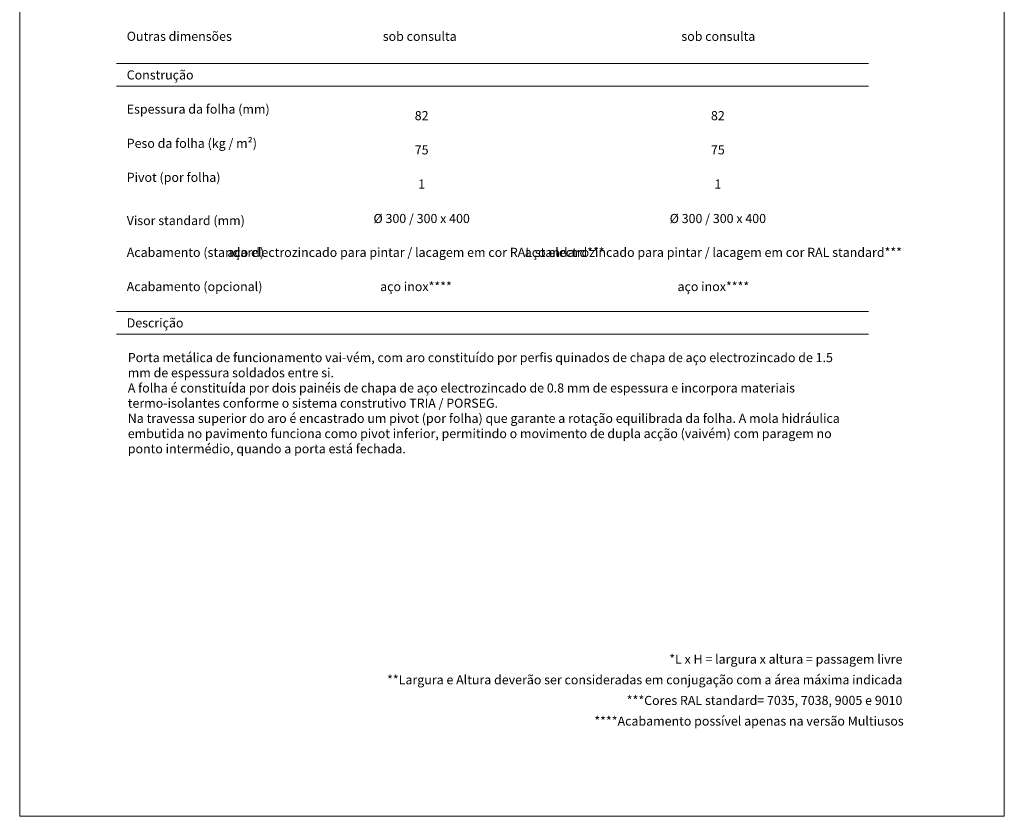
# Model space of a CAD drawing. Units: millimetres. Extents: x 534 to 49238, y -1873 to 10360.
# Drawn here: x 534 to 4854, y 3133 to 6629 of the extents above; entities that cross this region are included whole.
import ezdxf
from ezdxf.enums import TextEntityAlignment as Align

# ---------------------------------------------------------------- set-up
doc = ezdxf.new("R2010")
doc.units = ezdxf.units.MM
doc.layers.add('TRIA_Layout', color=7, linetype='Continuous', lineweight=0)
doc.layers.add('TRIA_Legendas', color=7, linetype='Continuous', lineweight=0)
doc.styles.add('GENERATED_STYLE_1', font='swisscl.ttf', dxfattribs={"height": 10})

msp = doc.modelspace()

# ---------------------------------------------------------------- linework, layer by layer
at = {"layer": 'TRIA_Layout'}
for p, q in [((957.6258, 6436.93876), (4257.6258, 6436.93876)), ((957.6258, 6336.93876), (4257.6258, 6336.93876)), ((957.6258, 5348.86876), (4257.6258, 5348.86876)), ((957.6258, 5248.86876), (4257.6258, 5248.86876))]:
    msp.add_line(p, q, dxfattribs=at)
msp.add_lwpolyline([(533.57783, 3133.47638), (4853.57783, 3133.47638), (4853.57783, 10122.66135), (533.57783, 10122.66135)], close=True, dxfattribs=at)

# ---------------------------------------------------------------- texts
at = {"layer": 'TRIA_Legendas', "style": 'GENERATED_STYLE_1'}
for s, p in [('Outras dimensões', (1003.25639, 6536.0517)), ('Construção', (1003.18026, 6366.55709)), ('Espessura da folha (mm)', (1003.25639, 6216.55709)), ('Peso da folha (kg / m²)', (1003.25639, 6066.55709)), ('Pivot (por folha)', (1003.25639, 5917.23975)), ('Visor standard (mm)', (1003.25639, 5727.6269)), ('Acabamento (standard)', (1003.25639, 5588.00322)), ('Acabamento (opcional)', (1003.25639, 5438.00322)), ('Descrição', (1003.25639, 5278.4871))]:
    msp.add_text(s, height=40, dxfattribs=at).set_placement(p)
for s, p in [('sob consulta', (2288.79279, 6535.88787)), ('sob consulta', (3598.79279, 6535.88787)), ('82', (2297.27802, 6187.83938)), ('82', (3596.75526, 6187.83938)), ('75', (2297.27802, 6037.83938)), ('75', (3596.75526, 6037.83938)), ('1', (2297.27802, 5887.83938)), ('1', (3596.75526, 5887.83938)), ('Ø 300 / 300 x 400', (2297.27802, 5736.52869)), ('Ø 300 / 300 x 400', (3596.75526, 5736.52869)), ('aço electrozincado para pintar / lacagem em cor RAL standard***', (2272.27802, 5588.00322)), ('aço electrozincado para pintar / lacagem em cor RAL standard***', (3577.01664, 5588.00322)), ('aço inox****', (2272.27802, 5438.00322)), ('aço inox****', (3577.01664, 5438.00322))]:
    msp.add_text(s, height=40, dxfattribs=at).set_placement(p, align=Align.CENTER)
for s, p in [('*L x H = largura x altura = passagem livre', (4406.46247, 3803.09535)), ('**Largura e Altura deverão ser consideradas em conjugação com a área máxima indicada', (4406.46247, 3712.5255)), ('***Cores RAL standard= 7035, 7038, 9005 e 9010', (4406.46247, 3621.95566)), ('****Acabamento possível apenas na versão Multiusos', (4412.16803, 3531.38581))]:
    msp.add_text(s, height=40, dxfattribs=at).set_placement(p, align=Align.RIGHT)
at = {"layer": 'TRIA_Legendas', "insert": (1007.87556, 5166.33192), "char_height": 40, "attachment_point": 1, "style": 'GENERATED_STYLE_1'}
msp.add_mtext_dynamic_manual_height_columns('Porta metálica de funcionamento vai-vém, com aro constituído por perfis quinados de chapa de aço electrozincado de 1.5 mm de espessura soldados entre si. \\PA folha é constituída por dois painéis de chapa de aço electrozincado de 0.8 mm de espessura e incorpora materiais termo-isolantes conforme o sistema construtivo TRIA / PORSEG. \\PNa travessa superior do aro é encastrado um pivot (por folha) que garante a rotação equilibrada da folha. A mola hidráulica embutida no pavimento funciona como pivot inferior, permitindo o movimento de dupla acção (vaivém) com paragem no ponto intermédio, quando a porta está fechada. ', width=3199.1088853, gutter_width=200, heights=[0], dxfattribs=at)

doc.saveas('drawing.dxf')
